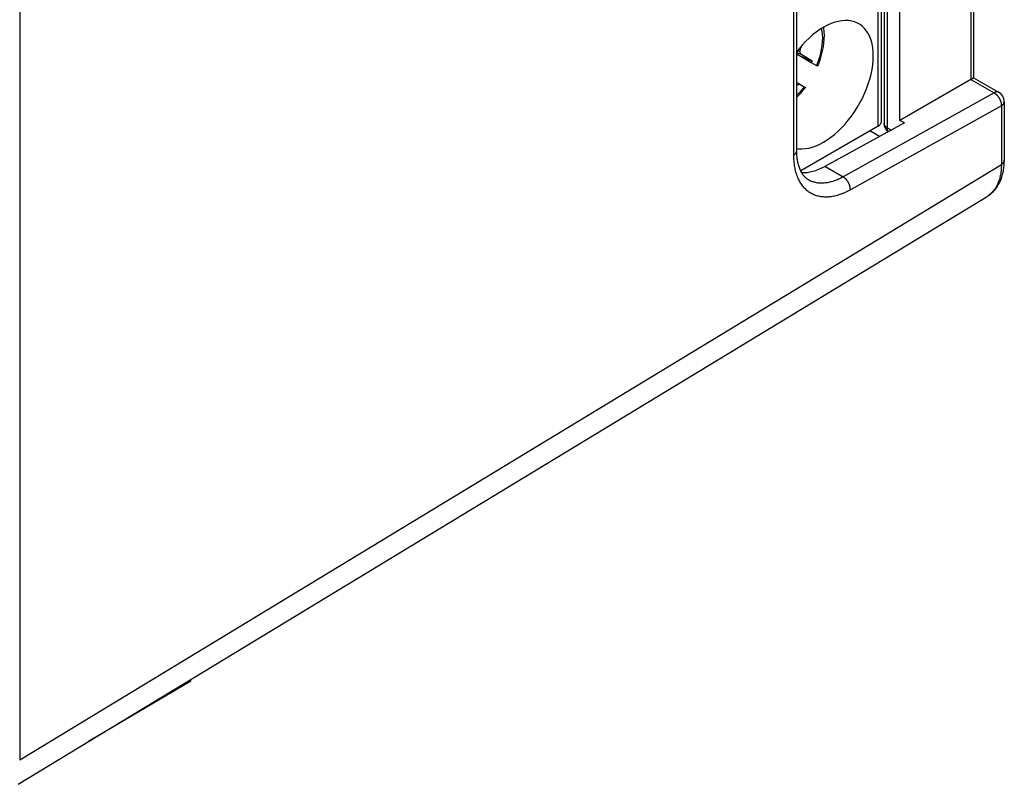
# Model space of a CAD drawing. Units: millimetres. Extents: x -25.1 to 25.3, y -30.5 to 31.1.
# Drawn here: x -2.8 to 25.3, y -24.4 to -2.7 of the extents above; entities that cross this region are included whole.
import ezdxf

# ---------------------------------------------------------------- set-up
doc = ezdxf.new("R2010")
doc.units = ezdxf.units.MM
doc.header["$LTSCALE"] = 16.335
doc.layers.get('0').update_dxf_attribs({"linetype": 'CONTINUOUS'})
for name, color, linetype in [('ASSI', 7, 'CONTINUOUS'), ('DRAFT', 7, 'CONTINUOUS'), ('IMPORT_IGES', 7, 'CONTINUOUS'), ('RACCORDO', 7, 'CONTINUOUS')]:
    doc.layers.add(name, color=color, linetype=linetype)

msp = doc.modelspace()

# ---------------------------------------------------------------- linework, layer by layer
at = {"color": 250, "linetype": 'CONTINUOUS'}
for p, q in [((24.313, 19.277), (24.313, -4.362)), ((21.932, 17.756), (21.932, -5.737)), ((19.277, -6.509), (19.277, 14.265)), ((24.974, -4.743), (20.678, -7.136)), ((25.182, -5.113), (20.886, -7.505)), ((25.182, -5.113), (25.182, -6.782)), ((21.932, -5.737), (22.052, -5.806)), ((-2.751, -23.721), (25.182, -6.782))]:
    msp.add_line(p, q, dxfattribs=at)
at = {"color": 7, "linetype": 'CONTINUOUS'}
for p, q in [((24.393, 19.329), (24.393, -4.315)), ((22.293, -5.528), (22.293, 17.987)), ((21.844, 17.7), (21.844, -5.614)), ((19.361, -6.389), (19.361, 14.386)), ((24.313, -4.362), (22.293, -5.528)), ((24.313, -4.362), (24.393, -4.315)), ((24.393, -4.315), (25.117, -4.733)), ((25.267, -4.993), (25.267, -6.662)), ((22.422, -5.603), (20.163, -6.839)), ((22.422, -5.603), (22.293, -5.528)), ((19.7, -7.223), (19.699, -7.223)), ((24.781, -7.69), (24.781, -7.69))]:
    msp.add_line(p, q, dxfattribs=at)
at = {"color": 250, "linetype": 'CONTINUOUS'}
for points in [[(24.313, -4.362), (24.982, -4.748), (24.99, -4.753), (24.998, -4.759), (25.006, -4.764), (25.014, -4.77), (25.022, -4.776), (25.03, -4.783), (25.037, -4.79), (25.045, -4.797), (25.052, -4.805), (25.06, -4.812), (25.067, -4.82), (25.074, -4.829), (25.081, -4.837), (25.088, -4.846), (25.094, -4.855), (25.101, -4.864), (25.107, -4.873), (25.113, -4.882), (25.119, -4.892), (25.124, -4.902), (25.13, -4.911), (25.135, -4.921), (25.14, -4.931), (25.145, -4.941), (25.149, -4.952), (25.153, -4.962), (25.157, -4.972), (25.161, -4.983), (25.164, -4.993), (25.167, -5.003), (25.17, -5.014), (25.173, -5.024), (25.175, -5.034), (25.177, -5.044), (25.179, -5.054), (25.18, -5.064), (25.181, -5.074), (25.182, -5.084), (25.182, -5.094), (25.183, -5.103), (25.182, -5.113)], [(25.117, -4.733), (25.114, -4.731), (25.108, -4.728), (25.102, -4.726), (25.096, -4.724), (25.09, -4.722), (25.083, -4.721), (25.077, -4.72), (25.07, -4.719), (25.063, -4.719), (25.056, -4.719), (25.049, -4.719), (25.042, -4.72), (25.035, -4.721), (25.027, -4.723), (25.02, -4.725), (25.012, -4.727), (25.005, -4.73), (24.997, -4.732), (24.989, -4.736), (24.982, -4.739), (24.974, -4.743)], [(25.182, -5.113), (25.19, -5.108), (25.197, -5.103), (25.204, -5.098), (25.211, -5.093), (25.217, -5.088), (25.223, -5.082), (25.229, -5.077), (25.234, -5.071), (25.239, -5.066), (25.243, -5.06), (25.247, -5.054), (25.251, -5.048), (25.254, -5.042), (25.257, -5.035), (25.26, -5.029), (25.262, -5.023), (25.264, -5.017), (25.265, -5.01), (25.266, -5.004), (25.266, -4.997), (25.267, -4.993)], [(21.932, -5.737), (21.924, -5.732), (21.917, -5.727), (21.91, -5.722), (21.903, -5.717), (21.897, -5.712), (21.891, -5.707), (21.885, -5.702), (21.88, -5.696), (21.875, -5.69), (21.87, -5.685), (21.866, -5.679), (21.862, -5.673), (21.858, -5.667), (21.855, -5.661), (21.852, -5.655), (21.85, -5.649), (21.848, -5.642), (21.846, -5.636), (21.845, -5.63), (21.844, -5.623), (21.844, -5.617), (21.844, -5.614)], [(21.967, -5.852), (21.967, -5.851), (21.963, -5.846), (21.959, -5.841), (21.955, -5.835), (21.952, -5.829), (21.949, -5.823), (21.946, -5.816), (21.943, -5.809), (21.941, -5.802), (21.939, -5.795), (21.937, -5.787), (21.935, -5.779), (21.934, -5.771), (21.933, -5.763), (21.932, -5.754), (21.932, -5.745), (21.932, -5.737)], [(19.277, -6.509), (19.285, -6.504), (19.293, -6.499), (19.3, -6.493), (19.307, -6.488), (19.314, -6.482), (19.32, -6.476), (19.326, -6.47), (19.331, -6.464), (19.336, -6.458), (19.341, -6.451), (19.345, -6.445), (19.349, -6.438), (19.352, -6.432), (19.354, -6.425), (19.357, -6.418), (19.359, -6.411), (19.36, -6.405), (19.361, -6.398), (19.361, -6.391), (19.361, -6.389)], [(20.886, -7.505), (20.848, -7.526), (20.811, -7.545), (20.774, -7.563), (20.737, -7.58), (20.701, -7.596), (20.664, -7.611), (20.628, -7.625), (20.591, -7.638), (20.555, -7.65), (20.52, -7.661), (20.484, -7.671), (20.448, -7.68), (20.413, -7.687), (20.378, -7.694), (20.344, -7.699), (20.309, -7.704), (20.275, -7.707), (20.242, -7.709), (20.208, -7.711), (20.175, -7.711), (20.143, -7.71), (20.111, -7.708), (20.079, -7.705), (20.047, -7.7), (20.017, -7.695), (19.986, -7.689), (19.956, -7.681), (19.927, -7.673), (19.897, -7.663), (19.869, -7.653), (19.841, -7.641), (19.814, -7.628), (19.787, -7.615), (19.76, -7.6), (19.735, -7.584), (19.709, -7.567), (19.685, -7.549), (19.661, -7.531), (19.638, -7.511), (19.615, -7.49), (19.593, -7.468), (19.572, -7.446), (19.551, -7.422), (19.531, -7.397), (19.512, -7.372), (19.493, -7.345), (19.476, -7.318), (19.458, -7.29), (19.442, -7.261), (19.426, -7.231), (19.411, -7.2), (19.397, -7.168), (19.384, -7.136), (19.371, -7.102), (19.359, -7.068), (19.348, -7.034), (19.338, -6.998), (19.328, -6.962), (19.32, -6.925), (19.312, -6.887), (19.305, -6.848), (19.298, -6.809), (19.293, -6.768), (19.288, -6.727), (19.284, -6.684), (19.281, -6.642), (19.279, -6.598), (19.277, -6.554), (19.277, -6.509)], [(25.267, -6.664), (25.266, -6.671), (25.265, -6.677), (25.264, -6.684), (25.262, -6.691), (25.26, -6.698), (25.257, -6.705), (25.254, -6.711), (25.25, -6.718), (25.246, -6.724), (25.242, -6.731), (25.237, -6.737), (25.231, -6.743), (25.226, -6.749), (25.219, -6.755), (25.213, -6.761), (25.206, -6.766), (25.198, -6.772), (25.191, -6.777), (25.182, -6.782)], [(20.886, -7.505), (20.886, -7.495), (20.886, -7.485), (20.885, -7.474), (20.885, -7.464), (20.883, -7.453), (20.882, -7.442), (20.88, -7.431), (20.877, -7.42), (20.875, -7.409), (20.872, -7.398), (20.868, -7.387), (20.865, -7.376), (20.861, -7.365), (20.857, -7.354), (20.852, -7.343), (20.847, -7.332), (20.842, -7.321), (20.837, -7.31), (20.831, -7.299), (20.825, -7.289), (20.819, -7.278), (20.813, -7.268), (20.806, -7.258), (20.799, -7.248), (20.792, -7.239), (20.785, -7.229), (20.777, -7.22), (20.77, -7.212), (20.762, -7.203), (20.754, -7.195), (20.746, -7.187), (20.737, -7.179), (20.729, -7.172), (20.721, -7.165), (20.712, -7.158), (20.704, -7.152), (20.695, -7.146), (20.686, -7.141), (20.163, -6.839)], [(25.182, -6.782), (25.182, -6.821), (25.181, -6.858), (25.179, -6.896), (25.176, -6.933), (25.173, -6.969), (25.168, -7.004), (25.163, -7.04), (25.157, -7.074), (25.151, -7.108), (25.143, -7.141), (25.135, -7.174), (25.126, -7.206), (25.117, -7.237), (25.106, -7.267), (25.095, -7.297), (25.083, -7.326), (25.071, -7.355), (25.057, -7.382), (25.043, -7.409), (25.028, -7.435), (25.013, -7.46), (24.997, -7.484), (24.98, -7.508), (24.962, -7.53), (24.944, -7.552), (24.925, -7.573), (24.905, -7.593), (24.885, -7.612), (24.864, -7.63), (24.842, -7.648), (24.82, -7.664), (24.797, -7.68)], [(20.678, -7.136), (20.645, -7.154), (20.612, -7.171), (20.58, -7.187), (20.548, -7.202), (20.516, -7.216), (20.484, -7.229), (20.452, -7.241), (20.421, -7.253), (20.389, -7.263), (20.358, -7.273), (20.327, -7.281), (20.296, -7.289), (20.265, -7.296), (20.235, -7.301), (20.204, -7.306), (20.174, -7.31), (20.145, -7.313), (20.115, -7.315), (20.086, -7.316), (20.057, -7.316), (20.029, -7.316), (20.001, -7.314), (19.973, -7.311), (19.946, -7.308), (19.919, -7.303), (19.892, -7.298), (19.866, -7.291), (19.84, -7.284), (19.815, -7.275), (19.79, -7.266), (19.766, -7.256), (19.742, -7.245), (19.718, -7.233), (19.7, -7.223)]]:
    msp.add_lwpolyline(points, dxfattribs=at)
at = {"color": 7, "linetype": 'CONTINUOUS'}
for points in [[(19.7, -7.223), (19.69, -7.217), (19.669, -7.204), (19.649, -7.189), (19.63, -7.174), (19.612, -7.157), (19.594, -7.14), (19.577, -7.123), (19.561, -7.104), (19.546, -7.084), (19.531, -7.064), (19.517, -7.043), (19.504, -7.021), (19.491, -6.999), (19.478, -6.975), (19.467, -6.951), (19.456, -6.926), (19.445, -6.9), (19.435, -6.873), (19.426, -6.846), (19.417, -6.818), (19.409, -6.789), (19.401, -6.759), (19.394, -6.729), (19.388, -6.697), (19.382, -6.665), (19.377, -6.633), (19.373, -6.599), (19.369, -6.565), (19.366, -6.53), (19.364, -6.494), (19.362, -6.458), (19.361, -6.421), (19.361, -6.389)], [(24.781, -7.69), (24.799, -7.679), (24.823, -7.663), (24.846, -7.646), (24.869, -7.629), (24.892, -7.61), (24.914, -7.591), (24.935, -7.571), (24.956, -7.55), (24.976, -7.528), (24.996, -7.506), (25.016, -7.482), (25.034, -7.458), (25.052, -7.433), (25.07, -7.407), (25.087, -7.381), (25.103, -7.353), (25.118, -7.325), (25.133, -7.296), (25.147, -7.266), (25.161, -7.235), (25.174, -7.204), (25.185, -7.172), (25.197, -7.139), (25.207, -7.105), (25.217, -7.07), (25.225, -7.035), (25.233, -7), (25.24, -6.963), (25.247, -6.926), (25.252, -6.889), (25.257, -6.851), (25.26, -6.812), (25.263, -6.773), (25.265, -6.734), (25.266, -6.694), (25.267, -6.662)]]:
    msp.add_lwpolyline(points, dxfattribs=at)
for centre, start, end in [((24.967, -4.993), 360, 59.9984), ((22.144, -5.614), 179.9999, 233.0644)]:
    msp.add_arc(centre, 0.3, start, end, dxfattribs=at)
msp.add_ellipse((20.214, -5.095), major_axis=(1.036, 1.826), ratio=0.572272, start_param=-2.867714, end_param=-2.395341, dxfattribs=at)
at = {"layer": 'ASSI', "color": 7, "linetype": 'CONTINUOUS'}
msp.add_line((2.115, -21.477), (-0.796, -23.2), dxfattribs=at)
msp.add_ellipse((1.439, -21.692), major_axis=(0.487, 0.873), ratio=0.567169, start_param=-1.02669, end_param=-0.973781, dxfattribs=at)
at = {"layer": 'DRAFT', "color": 7, "linetype": 'CONTINUOUS'}
msp.add_line((21.713, -5.991), (21.436, -5.83), dxfattribs=at)
at = {"layer": 'IMPORT_IGES', "color": 7, "linetype": 'CONTINUOUS'}
for p, q in [((21.768, -5.567), (21.768, 17.651)), ((19.361, -3.601), (19.474, -3.646)), ((19.361, -3.64), (19.436, -3.683)), ((19.444, -3.571), (19.388, -3.547)), ((19.444, -3.571), (19.474, -3.462)), ((19.474, -3.646), (19.444, -3.571)), ((19.461, -3.455), (19.474, -3.462)), ((19.474, -3.462), (19.512, -3.395)), ((19.377, -3.649), (19.361, -3.684)), ((19.436, -3.683), (19.796, -3.844)), ((19.436, -3.683), (19.775, -3.879)), ((19.796, -3.844), (19.474, -3.646)), ((19.796, -3.844), (19.775, -3.879)), ((19.775, -3.879), (19.923, -3.965)), ((19.956, -3.984), (19.923, -3.965)), ((19.425, -4.485), (19.361, -4.448)), ((19.361, -4.497), (19.405, -4.52)), ((19.425, -4.485), (19.405, -4.52)), ((19.425, -4.485), (19.573, -4.571)), ((19.542, -4.672), (19.606, -4.59)), ((19.573, -4.571), (19.606, -4.59)), ((21.68, -5.689), (19.473, -6.964))]:
    msp.add_line(p, q, dxfattribs=at)
at = {"layer": 'IMPORT_IGES', "color": 250, "linetype": 'CONTINUOUS'}
msp.add_line((21.68, -5.689), (21.68, 17.595), dxfattribs=at)
at = {"layer": 'IMPORT_IGES', "color": 7, "linetype": 'CONTINUOUS'}
for points in [[(21.124, -2.782), (21.088, -2.762), (21.008, -2.729), (20.924, -2.705), (20.834, -2.691), (20.741, -2.688), (20.644, -2.695), (20.544, -2.712), (20.442, -2.739), (20.338, -2.776), (20.233, -2.823), (20.127, -2.879), (20.022, -2.944), (19.917, -3.018), (19.813, -3.1), (19.711, -3.191), (19.611, -3.289), (19.514, -3.393), (19.421, -3.503), (19.361, -3.581)], [(21.539, -3.697), (21.534, -3.576), (21.523, -3.462), (21.503, -3.354), (21.476, -3.252), (21.441, -3.157), (21.398, -3.069), (21.349, -2.99), (21.293, -2.919), (21.23, -2.857), (21.162, -2.805), (21.124, -2.782)], [(19.956, -3.984), (19.995, -3.887), (20.035, -3.774), (20.069, -3.661), (20.097, -3.549), (20.12, -3.436), (20.135, -3.326), (20.145, -3.216), (20.148, -3.109), (20.144, -3.006), (20.133, -2.905), (20.128, -2.878)], [(19.361, -6.328), (19.415, -6.336), (19.508, -6.339), (19.605, -6.332), (19.705, -6.315), (19.807, -6.288), (19.911, -6.251), (20.016, -6.204), (20.121, -6.148), (20.227, -6.083), (20.332, -6.009), (20.436, -5.927), (20.538, -5.837), (20.638, -5.739), (20.735, -5.634), (20.828, -5.524), (20.918, -5.407), (21.003, -5.286), (21.083, -5.161), (21.158, -5.032), (21.227, -4.9), (21.29, -4.766), (21.347, -4.628), (21.397, -4.491), (21.44, -4.354), (21.475, -4.217), (21.503, -4.083), (21.523, -3.952), (21.534, -3.823), (21.539, -3.697)], [(19.361, -4.87), (19.384, -4.848), (19.465, -4.762), (19.542, -4.672)], [(21.68, -5.689), (21.701, -5.675), (21.72, -5.661), (21.735, -5.645), (21.748, -5.629), (21.758, -5.611), (21.764, -5.594), (21.767, -5.576), (21.768, -5.567)]]:
    msp.add_lwpolyline(points, dxfattribs=at)
at = {"layer": 'IMPORT_IGES', "color": 250, "linetype": 'CONTINUOUS'}
for points in [[(20.058, -2.922), (20.072, -2.987), (20.084, -3.082), (20.089, -3.182), (20.087, -3.286), (20.077, -3.394), (20.06, -3.506), (20.036, -3.619), (20.005, -3.733), (19.968, -3.848), (19.923, -3.965)], [(19.573, -4.571), (19.501, -4.66), (19.427, -4.743), (19.361, -4.811)]]:
    msp.add_lwpolyline(points, dxfattribs=at)
at = {"layer": 'RACCORDO', "color": 7, "linetype": 'CONTINUOUS'}
for p, q in [((-2.751, 5.136), (-2.751, -23.721)), ((-2.798, -24.414), (24.781, -7.69))]:
    msp.add_line(p, q, dxfattribs=at)

doc.saveas('drawing.dxf')
